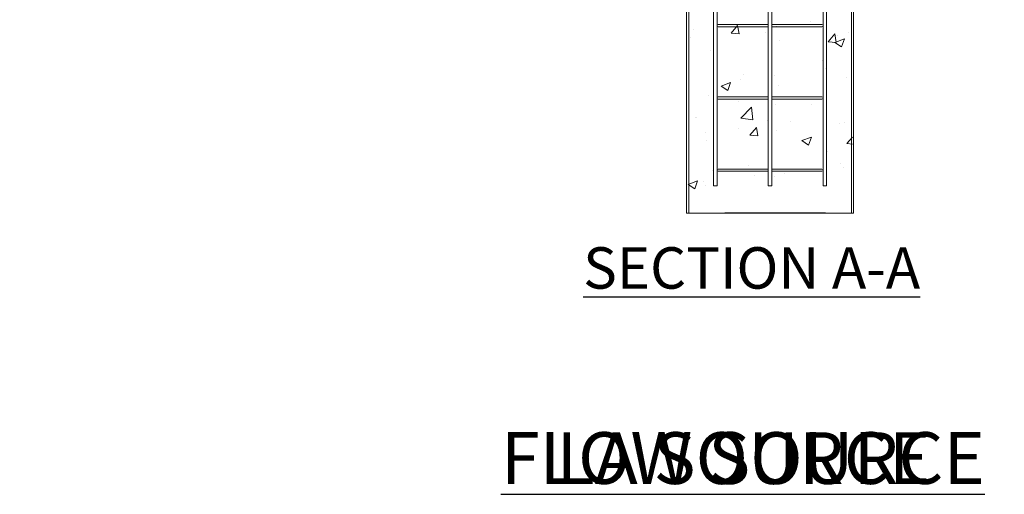
# Model space of a CAD drawing. Units: inches. Extents: x -1960 to 4484, y -122 to 381.
# Drawn here: x 49 to 158, y -80 to -28 of the extents above; entities that cross this region are included whole.
import ezdxf
from ezdxf import colors
from ezdxf.entities.mleader import LeaderData, LeaderLine
from ezdxf.math import Vec2, Vec3

# ---------------------------------------------------------------- set-up
doc = ezdxf.new("R2010")
doc.units = ezdxf.units.IN
doc.header["$MEASUREMENT"] = 0
doc.linetypes.add('SLD-Solid', pattern=[0])
doc.layers.get('0').update_dxf_attribs({"linetype": 'SLD-Solid'})
doc.layers.add('EN VORTEX TEXT', color=54, linetype='Continuous')
doc.layers.add('FR VORTEX TEXT', color=20, linetype='Continuous')
doc.styles.add('Vortex annotative', font='arial.ttf')

msp = doc.modelspace()

# ---------------------------------------------------------------- hatches: boundary and pattern name
at = {"linetype": 'SLD-Solid', "lineweight": 0}
h = msp.add_hatch(dxfattribs=at)
h.set_pattern_fill('AR-CONC', color=256, scale=1.5, style=0)
h.set_pattern_definition([(50, (46.8756, 122.096), (10.7589, -0.9413), [1.125, -12.375]), (355, (46.876, 122.096), (-2.0813, 11.2829), [0.9, -9.9]), (100.4514, (47.772, 122.017), (8.67763, 10.3416), [0.9561, -10.51713]), (46.184, (46.876, 125.096), (16.0086, -2.4828), [1.6875, -18.5625]), (96.636, (48.21, 124.889), (14.0199, 14.6118), [1.4342, -15.7757]), (351.184, (46.876, 125.096), (14.0199, 14.6118), [1.35, -14.85]), (21, (48.3756, 124.346), (8.9536, -6.0393), [1.125, -12.375]), (326, (48.376, 124.346), (3.6497, 10.87725), [0.9, -9.9]), (71.4514, (49.122, 123.843), (12.60334, 4.83797), [0.9561, -10.51713]), (37.5, (46.8756, 122.096), (0.1824, 4.99341), [0, -9.78, 0, -10.05, 0, -9.9375]), (7.5, (46.8756, 122.096), (3.94604, 5.91618), [0, -5.73, 0, -9.555, 0, -3.7875]), (327.5, (43.5306, 122.096), (8.00734, -0.33832), [0, -3.75, 0, -11.7, 0, -15.525]), (317.5, (42.0306, 122.096), (8.7478, 1.50157), [0, -4.875, 0, -7.77, 0, -11.025])])
h.paths.add_polyline_path([(141.16904, 1.72754), (122.93903, 0.68131), (122.93868, -47.34448), (132.37875, -47.19301), (141.16868, -47.29347)])

# ---------------------------------------------------------------- linework, layer by layer
at = {"color": 7, "linetype": 'Continuous', "lineweight": 15}
for p, q in [((122.79908, 6.69031), (122.79867, -49.19301)), ((123.04908, 6.69031), (123.04867, -49.19301)), ((141.05907, 6.6815), (141.05866, -49.19301)), ((141.30907, 6.6815), (141.30866, -49.19301)), ((141.30866, -49.19301), (122.79867, -49.19301))]:
    msp.add_line(p, q, dxfattribs=at)
at = {"color": 1, "linetype": 'Continuous', "lineweight": 0}
for p, q in [((125.80797, -46.19301), (125.80797, 3.68357)), ((126.18297, 3.68357), (126.18333, -46.19301)), ((131.86549, -46.19301), (131.86549, 3.68357)), ((132.24049, 3.68357), (132.24049, -46.19301)), ((137.93297, -46.19301), (137.93297, 3.55857)), ((138.30797, 3.68357), (138.30833, -46.19301)), ((126.30797, -28.31643), (131.86549, -28.31643)), ((132.24049, -28.31643), (137.80797, -28.31643)), ((137.93297, -28.44143), (137.93297, -28.31643)), ((131.86549, -28.56643), (126.30797, -28.56643)), ((137.80797, -28.56643), (132.24049, -28.56643)), ((126.30797, -36.31643), (131.86549, -36.31643)), ((131.86549, -36.56643), (126.30797, -36.56643)), ((132.24049, -36.31643), (137.80797, -36.31643)), ((137.80797, -36.56643), (132.24049, -36.56643)), ((137.93297, -36.44143), (137.93297, -36.31643)), ((126.30797, -44.31643), (131.86549, -44.31643)), ((131.86549, -44.56643), (126.30797, -44.56643)), ((132.24049, -44.31643), (137.80797, -44.31643)), ((137.80797, -44.56643), (132.24049, -44.56643)), ((137.93297, -44.44143), (137.93297, -44.31643)), ((126.18333, -46.19301), (125.80833, -46.19301)), ((132.24086, -46.19301), (131.86586, -46.19301)), ((138.30833, -46.19301), (137.93333, -46.19301))]:
    msp.add_line(p, q, dxfattribs=at)
at = {"linetype": 'Continuous'}
msp.add_line((138.19335, -49.19301), (127.04867, -49.19301), dxfattribs=at)
at = {"color": 1, "linetype": 'Continuous', "lineweight": 0}
for centre, start, end in [((126.30797, -28.44143), 90, 270), ((137.80797, -28.44143), 270, 90), ((126.30797, -36.44143), 90, 270), ((137.80797, -36.44143), 270, 90), ((126.30797, -44.44143), 90, 270), ((137.80797, -44.44143), 270, 90)]:
    msp.add_arc(centre, 0.125, start, end, dxfattribs=at)

# ---------------------------------------------------------------- texts
at = {"layer": 'EN VORTEX TEXT', "attachment_point": 1, "style": 'Vortex annotative'}
for s, width, heights, insert, char_height in [('{\\LSECTION A-A}', 42.5339384, [0], (111.36863, -52.97362), 4.5832101), ('{\\LFLOW SOURCE}', 65.9664697, [11.81236], (102.23713, -73.44614), 5.7290126)]:
    msp.add_mtext_dynamic_manual_height_columns(s, width=width, gutter_width=1, heights=heights, dxfattribs=dict(at, insert=insert, char_height=char_height))
at = {"layer": 'FR VORTEX TEXT', "attachment_point": 1, "style": 'Vortex annotative'}
for s, width, insert, char_height in [('{\\LSECTION A-A}', 42.5339384, (111.36435, -52.97917), 4.5832101), ('{\\LLA SOURCE}', 55.7225405, (108.41074, -73.45168), 5.7290126)]:
    msp.add_mtext_dynamic_manual_height_columns(s, width=width, gutter_width=1, heights=[0], dxfattribs=dict(at, insert=insert, char_height=char_height))

# ---------------------------------------------------------------- leaders
at = {"layer": 'EN VORTEX TEXT', "linetype": 'ByBlock', "lineweight": 0}
ml = msp.add_multileader_mtext('Standard', dxfattribs=at)
ml.set_content('\\A1;{\\H0.7x;\\S3#8;\\H1.4286x;" (10mm) EARTH GROUNDING STUD}', color=256, style='Vortex annotative')
ml.set_leader_properties()
ml.build(insert=Vec2(0, 0))
ml.multileader.update_dxf_attribs({"text_left_attachment_type": 5, "text_right_attachment_type": 5, "dogleg_length": 0, "arrow_head_size": 1.82292, "scale": 20})
ctx = ml.context
ctx.base_point, ctx.scale, ctx.char_height, ctx.arrow_head_size, ctx.landing_gap_size, ctx.plane_origin = Vec3(860.91498, -41.27542), 20, 2.0180841, 1.82292, 1.38889, Vec3(823.3364, -41.12084)
ctx.left_attachment, ctx.right_attachment, ctx.text_align_type = 5, 5, 2
notes = []
notes.append((ctx, [(1, (1, 1, 0), (917.69085, -41.27542), (-1, 0), 0, [(0, [(919.00276, -29.18088)], 0, [])])]))
ctx.mtext.insert, ctx.mtext.width, ctx.mtext.alignment, ctx.mtext.flow_direction = Vec3(916.30196, -37.79607), 53.9980885, 3, 5
at = {"layer": 'FR VORTEX TEXT', "linetype": 'ByBlock', "lineweight": 0}
ml = msp.add_multileader_mtext('Standard', dxfattribs=at)
ml.set_content('\\A1;{\\H0.7x;\\S3#8;\\H1.4286x;" (10mm) \\H0.99998x;TIGE DE MISE À LA TERRE }', color=256, style='Vortex annotative')
ml.set_leader_properties()
ml.build(insert=Vec2(0, 0))
ml.multileader.update_dxf_attribs({"text_left_attachment_type": 5, "text_right_attachment_type": 5, "dogleg_length": 0, "arrow_head_size": 1.82292, "scale": 20})
ctx = ml.context
ctx.base_point, ctx.scale, ctx.char_height, ctx.arrow_head_size, ctx.landing_gap_size, ctx.plane_origin = Vec3(860.91498, -41.27542), 20, 2.0180841, 1.82292, 1.38889, Vec3(823.3364, -41.12084)
ctx.left_attachment, ctx.right_attachment, ctx.text_align_type = 5, 5, 2
notes.append((ctx, [(1, (1, 1, 0), (917.69085, -41.27542), (-1, 0), 0, [(0, [(919.00276, -29.18088)], 0, [])])]))
ctx.mtext.insert, ctx.mtext.width, ctx.mtext.alignment, ctx.mtext.flow_direction = Vec3(916.30196, -37.79607), 53.9980885, 3, 5
for ctx, leaders in notes:
    for number, flags, end, landing, length, lines in leaders:
        leader = LeaderData()
        leader.index, (leader.has_last_leader_line, leader.has_dogleg_vector, leader.attachment_direction) = number, flags
        leader.last_leader_point, leader.dogleg_vector, leader.dogleg_length = Vec3(end), Vec3(landing), length
        for number, points, colour, breaks in lines:
            line = LeaderLine()
            line.index, line.vertices, line.color, line.breaks = number, Vec3.list(points), colors.encode_raw_color(colour), breaks
            leader.lines.append(line)
        ctx.leaders.append(leader)

doc.saveas('drawing.dxf')
